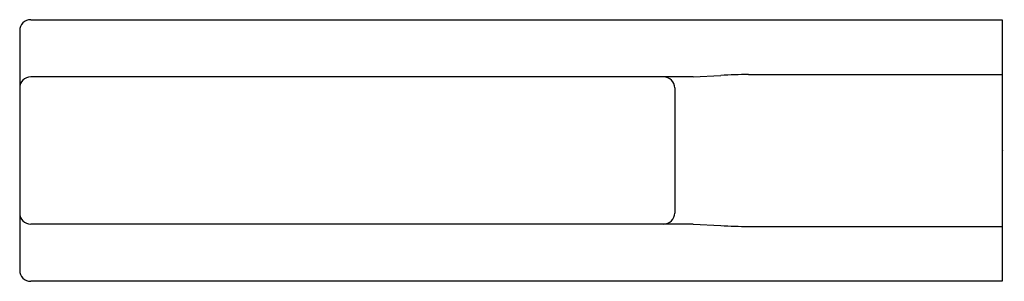
# Model space of a CAD drawing. Extents: x 3810.85 to 3815.58, y 111.76 to 113.02.
import ezdxf

# ---------------------------------------------------------------- set-up
doc = ezdxf.new("R2010")
doc.units = 0
doc.header["$LTSCALE"] = 0.64311
doc.layers.get('0').update_dxf_attribs({"color": 255, "linetype": 'CONTINUOUS'})
doc.layers.get('DEFPOINTS').update_dxf_attribs({"linetype": 'CONTINUOUS'})
doc.styles.get("Standard").update_dxf_attribs({"font": 'txt', "width": 0.8})

msp = doc.modelspace()

# ---------------------------------------------------------------- linework, layer by layer
for p, q in [((3810.9033, 113.0165), (3815.5745, 113.0165)), ((3815.5745, 113.0165), (3815.5745, 111.7567)), ((3810.8501, 112.9634), (3810.8501, 111.8098)), ((3814.0892, 112.741), (3810.9033, 112.741)), ((3814.0892, 112.741), (3814.2214, 112.7477)), ((3814.3541, 112.7523), (3815.5745, 112.7523)), ((3813.9997, 112.6878), (3813.9997, 112.0854)), ((3814.0892, 112.0323), (3810.9033, 112.0323)), ((3814.0892, 112.0323), (3814.2215, 112.0256)), ((3814.3541, 112.0209), (3815.5745, 112.0209)), ((3815.5745, 111.7567), (3810.9033, 111.7567))]:
    msp.add_line(p, q)
for centre, radius, start, end in [((3810.9033, 112.9634), 0.0531, 90, 180.0034), ((3810.9033, 112.6878), 0.0531, 90, 180), ((3813.9466, 112.6878), 0.0531, 0.0004, 89.9999), ((3814.3652, 110.5324), 2.22, 90.2864, 93.7119), ((3810.9033, 112.0854), 0.0532, 180.0069, 269.9932), ((3813.9466, 112.0854), 0.0531, 269.9995, 359.9999), ((3814.3664, 114.2665), 2.2457, 266.2983, 269.6846), ((3810.9033, 111.8098), 0.0531, 180, 270)]:
    msp.add_arc(centre, radius, start, end)

# ---------------------------------------------------------------- texts
at = {"layer": 'DEFPOINTS'}
for tag, p, s in [('TRADENAME', (3815.5746, 112.3866), 'SINGULIER'), ('MODELNUMBER', (3815.5746, 112.3883), 'K-15208T'), ('PRODUCT', (3815.5746, 112.385), 'TOWEL RING')]:
    msp.add_attdef(tag, p, s, height=0.001, dxfattribs=at)

doc.saveas('drawing.dxf')
